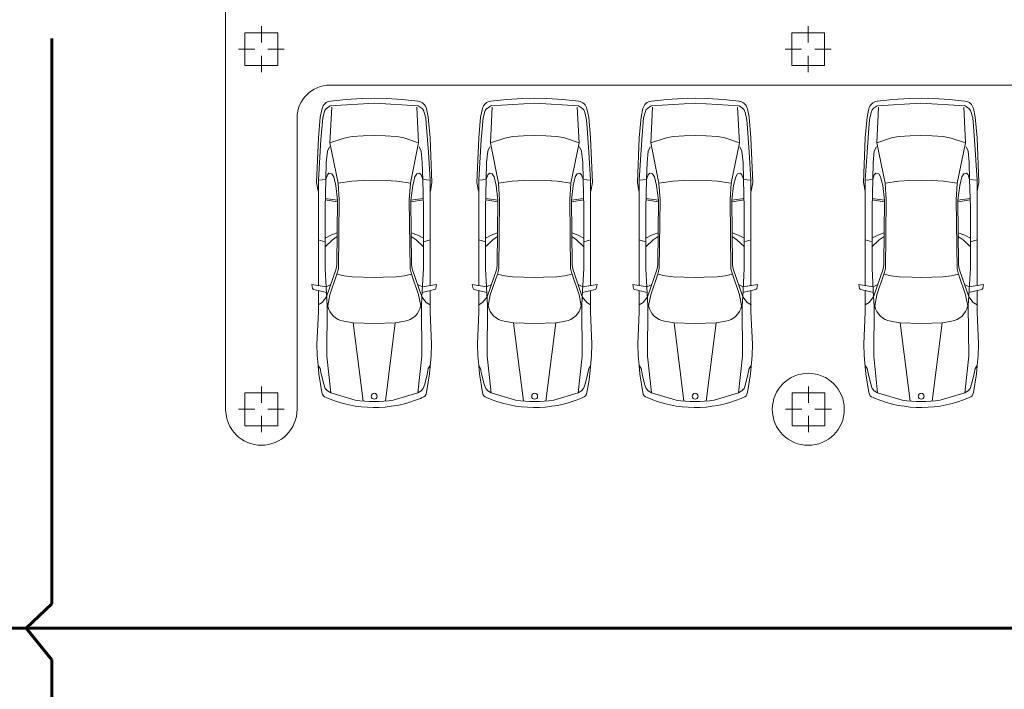
# Model space of a CAD drawing. Units: millimetres. Extents: x 26 to 1393, y 38 to 1386.
# Drawn here: x 1173 to 1226, y 255 to 291 of the extents above; entities that cross this region are included whole.
import ezdxf

# ---------------------------------------------------------------- set-up
doc = ezdxf.new("R2010")
doc.units = ezdxf.units.MM
doc.layers.add('sveta', color=7, linetype='Continuous', lineweight=5)
doc.layers.add('путь эвакуации', color=7, linetype='Continuous')

msp = doc.modelspace()

# ---------------------------------------------------------------- linework, layer by layer
at = {"color": 3, "linetype": 'Continuous', "lineweight": 60}
for p, q in [((1175.078, 259.651), (1173.701, 258.341)), ((1173.701, 258.341), (1175.078, 256.654))]:
    msp.add_line(p, q, dxfattribs=at)
at = {"layer": 'sveta', "color": 7, "linetype": 'Continuous'}
for p, q in [((1184.366, 308.541), (1184.366, 270.041)), ((1186.276, 289.641), (1186.276, 290.516)), ((1215.501, 289.641), (1215.501, 290.516)), ((1185.401, 290.166), (1185.401, 288.416)), ((1187.151, 290.166), (1185.401, 290.166)), ((1187.151, 288.416), (1187.151, 290.166)), ((1214.626, 290.166), (1214.626, 288.416)), ((1216.376, 290.166), (1214.626, 290.166)), ((1216.376, 288.416), (1216.376, 290.166)), ((1185.926, 289.291), (1185.051, 289.291)), ((1186.276, 288.941), (1186.276, 288.066)), ((1186.626, 289.291), (1187.501, 289.291)), ((1215.151, 289.291), (1214.276, 289.291)), ((1215.501, 288.941), (1215.501, 288.066)), ((1215.851, 289.291), (1216.726, 289.291)), ((1185.401, 288.416), (1187.151, 288.416)), ((1214.626, 288.416), (1216.376, 288.416)), ((1299.676, 287.366), (1189.769, 287.366)), ((1192.319, 286.401), (1189.959, 286.262)), ((1190.796, 286.601), (1189.972, 286.511)), ((1191.659, 286.65), (1190.796, 286.601)), ((1192.309, 286.666), (1191.659, 286.65)), ((1192.96, 286.65), (1192.309, 286.666)), ((1194.659, 286.262), (1192.319, 286.401)), ((1193.822, 286.601), (1192.96, 286.65)), ((1194.647, 286.511), (1193.822, 286.601)), ((1200.894, 286.401), (1198.534, 286.262)), ((1199.371, 286.601), (1198.547, 286.511)), ((1200.234, 286.65), (1199.371, 286.601)), ((1200.884, 286.666), (1200.234, 286.65)), ((1201.535, 286.65), (1200.884, 286.666)), ((1203.234, 286.262), (1200.894, 286.401)), ((1202.397, 286.601), (1201.535, 286.65)), ((1203.222, 286.511), (1202.397, 286.601)), ((1209.469, 286.401), (1207.109, 286.262)), ((1207.946, 286.601), (1207.122, 286.511)), ((1208.809, 286.65), (1207.946, 286.601)), ((1209.459, 286.666), (1208.809, 286.65)), ((1210.11, 286.65), (1209.459, 286.666)), ((1211.809, 286.262), (1209.469, 286.401)), ((1210.972, 286.601), (1210.11, 286.65)), ((1211.797, 286.511), (1210.972, 286.601)), ((1219.192, 286.262), (1221.532, 286.401)), ((1219.204, 286.511), (1220.029, 286.601)), ((1220.029, 286.601), (1220.892, 286.65)), ((1220.892, 286.65), (1221.542, 286.666)), ((1221.532, 286.401), (1223.892, 286.262)), ((1221.542, 286.666), (1222.192, 286.65)), ((1222.192, 286.65), (1223.055, 286.601)), ((1223.055, 286.601), (1223.879, 286.511)), ((1189.518, 286.113), (1189.418, 285.647)), ((1189.65, 285.952), (1189.557, 285.625)), ((1189.959, 286.262), (1189.763, 286.125)), ((1189.94, 284.281), (1190.036, 286.197)), ((1194.583, 286.197), (1194.679, 284.281)), ((1194.868, 286.113), (1194.659, 286.262)), ((1195.062, 285.625), (1194.968, 285.951)), ((1195.2, 285.647), (1195.104, 286.099)), ((1198.093, 286.113), (1197.993, 285.647)), ((1198.225, 285.952), (1198.132, 285.625)), ((1198.534, 286.262), (1198.338, 286.125)), ((1198.515, 284.281), (1198.611, 286.197)), ((1203.158, 286.197), (1203.254, 284.281)), ((1203.443, 286.113), (1203.234, 286.262)), ((1203.637, 285.625), (1203.543, 285.951)), ((1203.775, 285.647), (1203.679, 286.099)), ((1206.668, 286.113), (1206.568, 285.647)), ((1206.8, 285.952), (1206.707, 285.625)), ((1207.109, 286.262), (1206.913, 286.125)), ((1207.09, 284.281), (1207.186, 286.197)), ((1211.733, 286.197), (1211.829, 284.281)), ((1212.018, 286.113), (1211.809, 286.262)), ((1212.212, 285.625), (1212.118, 285.951)), ((1212.35, 285.647), (1212.254, 286.099)), ((1218.651, 285.647), (1218.747, 286.099)), ((1218.789, 285.625), (1218.883, 285.951)), ((1218.983, 286.113), (1219.192, 286.262)), ((1219.269, 286.197), (1219.173, 284.281)), ((1223.911, 284.281), (1223.815, 286.197)), ((1223.892, 286.262), (1224.088, 286.125)), ((1224.201, 285.952), (1224.294, 285.625)), ((1224.333, 286.113), (1224.433, 285.647)), ((1188.186, 285.616), (1188.186, 270.041)), ((1189.418, 285.647), (1189.323, 284.557)), ((1189.557, 285.625), (1189.455, 284.449)), ((1195.093, 285.315), (1195.062, 285.625)), ((1195.201, 283.777), (1195.093, 285.315)), ((1195.295, 284.557), (1195.2, 285.647)), ((1197.993, 285.647), (1197.898, 284.557)), ((1198.132, 285.625), (1198.03, 284.449)), ((1203.668, 285.315), (1203.637, 285.625)), ((1203.776, 283.777), (1203.668, 285.315)), ((1203.87, 284.557), (1203.775, 285.647)), ((1206.568, 285.647), (1206.473, 284.557)), ((1206.707, 285.625), (1206.605, 284.449)), ((1212.243, 285.315), (1212.212, 285.625)), ((1212.351, 283.777), (1212.243, 285.315)), ((1212.445, 284.557), (1212.35, 285.647)), ((1218.556, 284.557), (1218.651, 285.647)), ((1218.65, 283.777), (1218.758, 285.315)), ((1218.758, 285.315), (1218.789, 285.625)), ((1224.294, 285.625), (1224.396, 284.449)), ((1224.433, 285.647), (1224.528, 284.557)), ((1189.323, 284.557), (1189.223, 282.165)), ((1189.455, 284.449), (1189.323, 282.294)), ((1189.94, 284.281), (1190.706, 284.536)), ((1190.378, 282.12), (1189.94, 284.281)), ((1190.706, 284.536), (1191.135, 284.619)), ((1191.135, 284.619), (1191.719, 284.665)), ((1191.719, 284.665), (1192.321, 284.673)), ((1192.321, 284.673), (1192.9, 284.665)), ((1192.9, 284.665), (1193.484, 284.619)), ((1193.484, 284.619), (1193.846, 284.561)), ((1193.846, 284.561), (1194.679, 284.281)), ((1194.679, 284.281), (1194.241, 282.12)), ((1195.395, 282.165), (1195.295, 284.557)), ((1197.898, 284.557), (1197.798, 282.165)), ((1198.03, 284.449), (1197.898, 282.294)), ((1198.515, 284.281), (1199.281, 284.536)), ((1198.953, 282.12), (1198.515, 284.281)), ((1199.281, 284.536), (1199.71, 284.619)), ((1199.71, 284.619), (1200.294, 284.665)), ((1200.294, 284.665), (1200.896, 284.673)), ((1200.896, 284.673), (1201.475, 284.665)), ((1201.475, 284.665), (1202.059, 284.619)), ((1202.059, 284.619), (1202.421, 284.561)), ((1202.421, 284.561), (1203.254, 284.281)), ((1203.254, 284.281), (1202.816, 282.12)), ((1203.97, 282.165), (1203.87, 284.557)), ((1206.473, 284.557), (1206.373, 282.165)), ((1206.605, 284.449), (1206.473, 282.294)), ((1207.09, 284.281), (1207.856, 284.536)), ((1207.528, 282.12), (1207.09, 284.281)), ((1207.856, 284.536), (1208.285, 284.619)), ((1208.285, 284.619), (1208.869, 284.665)), ((1208.869, 284.665), (1209.471, 284.673)), ((1209.471, 284.673), (1210.05, 284.665)), ((1210.05, 284.665), (1210.634, 284.619)), ((1210.634, 284.619), (1210.996, 284.561)), ((1210.996, 284.561), (1211.829, 284.281)), ((1211.829, 284.281), (1211.391, 282.12)), ((1212.545, 282.165), (1212.445, 284.557)), ((1218.456, 282.165), (1218.556, 284.557)), ((1220.005, 284.561), (1219.173, 284.281)), ((1219.173, 284.281), (1219.61, 282.12)), ((1220.367, 284.619), (1220.005, 284.561)), ((1220.951, 284.665), (1220.367, 284.619)), ((1221.53, 284.673), (1220.951, 284.665)), ((1222.132, 284.665), (1221.53, 284.673)), ((1222.716, 284.619), (1222.132, 284.665)), ((1223.145, 284.536), (1222.716, 284.619)), ((1223.911, 284.281), (1223.145, 284.536)), ((1223.473, 282.12), (1223.911, 284.281)), ((1224.396, 284.449), (1224.528, 282.294)), ((1224.528, 284.557), (1224.628, 282.165)), ((1189.804, 283.844), (1189.74, 283.231)), ((1189.913, 284.064), (1189.804, 283.844)), ((1194.706, 284.064), (1194.815, 283.844)), ((1194.879, 283.231), (1194.815, 283.844)), ((1195.295, 282.294), (1195.201, 283.777)), ((1198.379, 283.844), (1198.315, 283.231)), ((1198.488, 284.064), (1198.379, 283.844)), ((1203.281, 284.064), (1203.39, 283.844)), ((1203.454, 283.231), (1203.39, 283.844)), ((1203.87, 282.294), (1203.776, 283.777)), ((1206.954, 283.844), (1206.89, 283.231)), ((1207.063, 284.064), (1206.954, 283.844)), ((1211.856, 284.064), (1211.965, 283.844)), ((1212.029, 283.231), (1211.965, 283.844)), ((1212.445, 282.294), (1212.351, 283.777)), ((1218.556, 282.294), (1218.65, 283.777)), ((1218.972, 283.231), (1219.036, 283.844)), ((1219.145, 284.064), (1219.036, 283.844)), ((1223.938, 284.064), (1224.047, 283.844)), ((1224.047, 283.844), (1224.112, 283.231)), ((1189.74, 283.231), (1189.719, 282.317)), ((1194.899, 282.317), (1194.879, 283.231)), ((1198.315, 283.231), (1198.294, 282.317)), ((1203.474, 282.317), (1203.454, 283.231)), ((1206.89, 283.231), (1206.869, 282.317)), ((1212.049, 282.317), (1212.029, 283.231)), ((1218.952, 282.317), (1218.972, 283.231)), ((1224.112, 283.231), (1224.132, 282.317)), ((1189.804, 282.572), (1189.889, 282.664)), ((1189.889, 282.664), (1190.038, 282.631)), ((1190.038, 282.631), (1190.142, 282.461)), ((1194.58, 282.631), (1194.477, 282.461)), ((1194.73, 282.664), (1194.58, 282.631)), ((1194.815, 282.572), (1194.73, 282.664)), ((1198.379, 282.572), (1198.464, 282.664)), ((1198.464, 282.664), (1198.613, 282.631)), ((1198.613, 282.631), (1198.717, 282.461)), ((1203.155, 282.631), (1203.052, 282.461)), ((1203.305, 282.664), (1203.155, 282.631)), ((1203.39, 282.572), (1203.305, 282.664)), ((1206.954, 282.572), (1207.039, 282.664)), ((1207.039, 282.664), (1207.188, 282.631)), ((1207.188, 282.631), (1207.292, 282.461)), ((1211.73, 282.631), (1211.627, 282.461)), ((1211.88, 282.664), (1211.73, 282.631)), ((1211.965, 282.572), (1211.88, 282.664)), ((1219.036, 282.572), (1219.121, 282.664)), ((1219.121, 282.664), (1219.271, 282.631)), ((1219.271, 282.631), (1219.374, 282.461)), ((1223.813, 282.631), (1223.709, 282.461)), ((1223.962, 282.664), (1223.813, 282.631)), ((1224.047, 282.572), (1223.962, 282.664)), ((1189.223, 282.165), (1189.309, 281.696)), ((1189.323, 282.294), (1189.719, 282.317)), ((1189.323, 282.294), (1189.323, 276.654)), ((1189.719, 282.317), (1189.681, 280.793)), ((1189.719, 282.317), (1189.804, 282.572)), ((1190.142, 282.461), (1190.252, 282.003)), ((1191.11, 282.233), (1190.378, 282.12)), ((1190.434, 281.241), (1190.378, 282.12)), ((1191.71, 282.276), (1191.11, 282.233)), ((1192.297, 282.283), (1191.71, 282.276)), ((1192.909, 282.276), (1192.297, 282.283)), ((1193.509, 282.233), (1192.909, 282.276)), ((1194.241, 282.12), (1193.509, 282.233)), ((1194.241, 282.12), (1194.185, 281.241)), ((1194.477, 282.461), (1194.367, 282.003)), ((1194.899, 282.317), (1194.815, 282.572)), ((1194.937, 280.793), (1194.899, 282.317)), ((1195.295, 282.294), (1194.899, 282.317)), ((1195.295, 282.294), (1195.295, 276.654)), ((1195.31, 281.696), (1195.395, 282.165)), ((1197.798, 282.165), (1197.884, 281.696)), ((1197.898, 282.294), (1198.294, 282.317)), ((1197.898, 282.294), (1197.898, 276.654)), ((1198.294, 282.317), (1198.256, 280.793)), ((1198.294, 282.317), (1198.379, 282.572)), ((1198.717, 282.461), (1198.827, 282.003)), ((1199.685, 282.233), (1198.953, 282.12)), ((1199.009, 281.241), (1198.953, 282.12)), ((1200.285, 282.276), (1199.685, 282.233)), ((1200.872, 282.283), (1200.285, 282.276)), ((1201.484, 282.276), (1200.872, 282.283)), ((1202.084, 282.233), (1201.484, 282.276)), ((1202.816, 282.12), (1202.084, 282.233)), ((1202.816, 282.12), (1202.76, 281.241)), ((1203.052, 282.461), (1202.942, 282.003)), ((1203.474, 282.317), (1203.39, 282.572)), ((1203.512, 280.793), (1203.474, 282.317)), ((1203.87, 282.294), (1203.474, 282.317)), ((1203.87, 282.294), (1203.87, 276.654)), ((1203.885, 281.696), (1203.97, 282.165)), ((1206.373, 282.165), (1206.459, 281.696)), ((1206.473, 282.294), (1206.869, 282.317)), ((1206.473, 282.294), (1206.473, 276.654)), ((1206.869, 282.317), (1206.831, 280.793)), ((1206.869, 282.317), (1206.954, 282.572)), ((1207.292, 282.461), (1207.402, 282.003)), ((1208.26, 282.233), (1207.528, 282.12)), ((1207.584, 281.241), (1207.528, 282.12)), ((1208.86, 282.276), (1208.26, 282.233)), ((1209.447, 282.283), (1208.86, 282.276)), ((1210.059, 282.276), (1209.447, 282.283)), ((1210.659, 282.233), (1210.059, 282.276)), ((1211.391, 282.12), (1210.659, 282.233)), ((1211.391, 282.12), (1211.335, 281.241)), ((1211.627, 282.461), (1211.517, 282.003)), ((1212.049, 282.317), (1211.965, 282.572)), ((1212.087, 280.793), (1212.049, 282.317)), ((1212.445, 282.294), (1212.049, 282.317)), ((1212.445, 282.294), (1212.445, 276.654)), ((1212.46, 281.696), (1212.545, 282.165)), ((1218.541, 281.696), (1218.456, 282.165)), ((1218.556, 282.294), (1218.952, 282.317)), ((1218.556, 282.294), (1218.556, 276.654)), ((1218.914, 280.793), (1218.952, 282.317)), ((1218.952, 282.317), (1219.036, 282.572)), ((1219.374, 282.461), (1219.484, 282.003)), ((1219.61, 282.12), (1220.342, 282.233)), ((1219.61, 282.12), (1219.666, 281.241)), ((1220.342, 282.233), (1220.942, 282.276)), ((1220.942, 282.276), (1221.554, 282.283)), ((1221.554, 282.283), (1222.142, 282.276)), ((1222.142, 282.276), (1222.741, 282.233)), ((1222.741, 282.233), (1223.473, 282.12)), ((1223.417, 281.241), (1223.473, 282.12)), ((1223.709, 282.461), (1223.599, 282.003)), ((1224.132, 282.317), (1224.047, 282.572)), ((1224.528, 282.294), (1224.132, 282.317)), ((1224.132, 282.317), (1224.17, 280.793)), ((1224.528, 282.294), (1224.528, 276.654)), ((1224.628, 282.165), (1224.542, 281.696)), ((1190.252, 282.003), (1190.349, 281.222)), ((1194.367, 282.003), (1194.269, 281.222)), ((1198.827, 282.003), (1198.924, 281.222)), ((1202.942, 282.003), (1202.844, 281.222)), ((1207.402, 282.003), (1207.499, 281.222)), ((1211.517, 282.003), (1211.419, 281.222)), ((1219.484, 282.003), (1219.582, 281.222)), ((1223.599, 282.003), (1223.502, 281.222)), ((1189.692, 281.23), (1190.337, 281.135)), ((1190.349, 281.216), (1189.694, 281.313)), ((1190.349, 281.222), (1190.312, 277.782)), ((1190.394, 277.549), (1190.434, 281.241)), ((1194.185, 281.241), (1194.225, 277.549)), ((1194.269, 281.222), (1194.924, 281.313)), ((1194.269, 281.222), (1194.307, 277.782)), ((1194.936, 281.231), (1194.281, 281.135)), ((1198.267, 281.23), (1198.912, 281.135)), ((1198.924, 281.216), (1198.269, 281.313)), ((1198.924, 281.222), (1198.887, 277.782)), ((1198.969, 277.549), (1199.009, 281.241)), ((1202.76, 281.241), (1202.8, 277.549)), ((1202.844, 281.222), (1203.499, 281.313)), ((1202.844, 281.222), (1202.882, 277.782)), ((1203.511, 281.231), (1202.856, 281.135)), ((1206.842, 281.23), (1207.487, 281.135)), ((1207.499, 281.216), (1206.844, 281.313)), ((1207.499, 281.222), (1207.462, 277.782)), ((1207.544, 277.549), (1207.584, 281.241)), ((1211.335, 281.241), (1211.375, 277.549)), ((1211.419, 281.222), (1212.074, 281.313)), ((1211.419, 281.222), (1211.457, 277.782)), ((1212.086, 281.231), (1211.431, 281.135)), ((1218.915, 281.231), (1219.57, 281.135)), ((1219.582, 281.222), (1218.927, 281.313)), ((1219.582, 281.222), (1219.544, 277.782)), ((1219.666, 281.241), (1219.626, 277.549)), ((1223.457, 277.549), (1223.417, 281.241)), ((1223.502, 281.216), (1224.157, 281.313)), ((1223.502, 281.222), (1223.539, 277.782)), ((1224.159, 281.23), (1223.514, 281.135)), ((1189.681, 280.793), (1189.681, 277.562)), ((1194.937, 277.562), (1194.937, 280.793)), ((1198.256, 280.793), (1198.256, 277.562)), ((1203.512, 277.562), (1203.512, 280.793)), ((1206.831, 280.793), (1206.831, 277.562)), ((1212.087, 277.562), (1212.087, 280.793)), ((1218.914, 277.562), (1218.914, 280.793)), ((1224.17, 280.793), (1224.17, 277.562)), ((1190.33, 279.47), (1189.985, 279.345)), ((1194.288, 279.47), (1194.634, 279.345)), ((1198.905, 279.47), (1198.56, 279.345)), ((1202.863, 279.47), (1203.209, 279.345)), ((1207.48, 279.47), (1207.135, 279.345)), ((1211.438, 279.47), (1211.784, 279.345)), ((1219.563, 279.47), (1219.217, 279.345)), ((1223.521, 279.47), (1223.866, 279.345)), ((1189.32, 279.105), (1189.681, 278.995)), ((1189.985, 279.345), (1189.681, 279.197)), ((1189.681, 278.729), (1190.073, 279.105)), ((1190.073, 279.105), (1190.328, 279.273)), ((1194.546, 279.105), (1194.29, 279.273)), ((1194.944, 278.723), (1194.546, 279.105)), ((1194.634, 279.345), (1194.944, 279.194)), ((1195.298, 279.105), (1194.937, 278.995)), ((1197.895, 279.105), (1198.256, 278.995)), ((1198.56, 279.345), (1198.256, 279.197)), ((1198.256, 278.729), (1198.648, 279.105)), ((1198.648, 279.105), (1198.903, 279.273)), ((1203.121, 279.105), (1202.865, 279.273)), ((1203.519, 278.723), (1203.121, 279.105)), ((1203.209, 279.345), (1203.519, 279.194)), ((1203.873, 279.105), (1203.512, 278.995)), ((1206.47, 279.105), (1206.831, 278.995)), ((1207.135, 279.345), (1206.831, 279.197)), ((1206.831, 278.729), (1207.223, 279.105)), ((1207.223, 279.105), (1207.478, 279.273)), ((1211.696, 279.105), (1211.44, 279.273)), ((1212.094, 278.723), (1211.696, 279.105)), ((1211.784, 279.345), (1212.094, 279.194)), ((1212.448, 279.105), (1212.087, 278.995)), ((1218.553, 279.105), (1218.914, 278.995)), ((1219.217, 279.345), (1218.907, 279.194)), ((1218.907, 278.723), (1219.305, 279.105)), ((1219.305, 279.105), (1219.561, 279.273)), ((1223.778, 279.105), (1223.523, 279.273)), ((1224.17, 278.729), (1223.778, 279.105)), ((1223.866, 279.345), (1224.17, 279.197)), ((1224.531, 279.105), (1224.17, 278.995)), ((1189.681, 277.562), (1189.79, 275.564)), ((1190.278, 277.545), (1189.766, 276.053)), ((1190.312, 277.782), (1190.278, 277.545)), ((1190.314, 277.263), (1190.394, 277.549)), ((1194.225, 277.549), (1194.305, 277.263)), ((1194.307, 277.782), (1194.341, 277.545)), ((1194.341, 277.545), (1194.852, 276.053)), ((1194.852, 276.053), (1194.937, 277.562)), ((1198.256, 277.562), (1198.365, 275.564)), ((1198.853, 277.545), (1198.341, 276.053)), ((1198.887, 277.782), (1198.853, 277.545)), ((1198.889, 277.263), (1198.969, 277.549)), ((1202.8, 277.549), (1202.88, 277.263)), ((1202.882, 277.782), (1202.916, 277.545)), ((1202.916, 277.545), (1203.427, 276.053)), ((1203.427, 276.053), (1203.512, 277.562)), ((1206.831, 277.562), (1206.94, 275.564)), ((1207.428, 277.545), (1206.916, 276.053)), ((1207.462, 277.782), (1207.428, 277.545)), ((1207.464, 277.263), (1207.544, 277.549)), ((1211.375, 277.549), (1211.455, 277.263)), ((1211.457, 277.782), (1211.491, 277.545)), ((1211.491, 277.545), (1212.002, 276.053)), ((1212.002, 276.053), (1212.087, 277.562)), ((1218.999, 276.053), (1218.914, 277.562)), ((1219.51, 277.545), (1218.999, 276.053)), ((1219.544, 277.782), (1219.51, 277.545)), ((1219.626, 277.549), (1219.546, 277.263)), ((1223.537, 277.263), (1223.457, 277.549)), ((1223.539, 277.782), (1223.573, 277.545)), ((1223.573, 277.545), (1224.085, 276.053)), ((1224.17, 277.562), (1224.061, 275.564)), ((1189.939, 276.16), (1190.314, 277.263)), ((1190.314, 277.263), (1190.708, 277.168)), ((1190.708, 277.168), (1191.131, 277.119)), ((1191.131, 277.119), (1192.324, 277.084)), ((1192.324, 277.084), (1192.788, 277.096)), ((1192.788, 277.096), (1193.488, 277.119)), ((1193.488, 277.119), (1193.91, 277.168)), ((1193.91, 277.168), (1194.305, 277.263)), ((1194.305, 277.263), (1194.68, 276.16)), ((1198.514, 276.16), (1198.889, 277.263)), ((1198.889, 277.263), (1199.283, 277.168)), ((1199.283, 277.168), (1199.706, 277.119)), ((1199.706, 277.119), (1200.899, 277.084)), ((1200.899, 277.084), (1201.363, 277.096)), ((1201.363, 277.096), (1202.063, 277.119)), ((1202.063, 277.119), (1202.485, 277.168)), ((1202.485, 277.168), (1202.88, 277.263)), ((1202.88, 277.263), (1203.255, 276.16)), ((1207.089, 276.16), (1207.464, 277.263)), ((1207.464, 277.263), (1207.858, 277.168)), ((1207.858, 277.168), (1208.281, 277.119)), ((1208.281, 277.119), (1209.474, 277.084)), ((1209.474, 277.084), (1209.938, 277.096)), ((1209.938, 277.096), (1210.638, 277.119)), ((1210.638, 277.119), (1211.06, 277.168)), ((1211.06, 277.168), (1211.455, 277.263)), ((1211.455, 277.263), (1211.83, 276.16)), ((1219.546, 277.263), (1219.171, 276.16)), ((1219.941, 277.168), (1219.546, 277.263)), ((1220.363, 277.119), (1219.941, 277.168)), ((1221.063, 277.096), (1220.363, 277.119)), ((1221.527, 277.084), (1221.063, 277.096)), ((1222.72, 277.119), (1221.527, 277.084)), ((1223.143, 277.168), (1222.72, 277.119)), ((1223.537, 277.263), (1223.143, 277.168)), ((1223.912, 276.16), (1223.537, 277.263)), ((1189.018, 276.507), (1188.977, 276.706)), ((1188.977, 276.706), (1189.738, 276.592)), ((1189.084, 276.439), (1189.754, 276.283)), ((1189.323, 275.259), (1189.323, 276.383)), ((1189.738, 276.592), (1189.993, 276.712)), ((1194.881, 276.592), (1194.626, 276.712)), ((1195.534, 276.439), (1194.864, 276.283)), ((1195.642, 276.706), (1194.881, 276.592)), ((1195.295, 275.259), (1195.295, 276.383)), ((1195.6, 276.507), (1195.642, 276.706)), ((1197.593, 276.507), (1197.552, 276.706)), ((1197.552, 276.706), (1198.313, 276.592)), ((1197.659, 276.439), (1198.329, 276.283)), ((1197.898, 275.259), (1197.898, 276.383)), ((1198.313, 276.592), (1198.568, 276.712)), ((1203.456, 276.592), (1203.201, 276.712)), ((1204.109, 276.439), (1203.439, 276.283)), ((1204.217, 276.706), (1203.456, 276.592)), ((1203.87, 275.259), (1203.87, 276.383)), ((1204.175, 276.507), (1204.217, 276.706)), ((1206.168, 276.507), (1206.127, 276.706)), ((1206.127, 276.706), (1206.888, 276.592)), ((1206.234, 276.439), (1206.904, 276.283)), ((1206.473, 275.259), (1206.473, 276.383)), ((1206.888, 276.592), (1207.143, 276.712)), ((1212.031, 276.592), (1211.776, 276.712)), ((1212.684, 276.439), (1212.014, 276.283)), ((1212.792, 276.706), (1212.031, 276.592)), ((1212.445, 275.259), (1212.445, 276.383)), ((1212.75, 276.507), (1212.792, 276.706)), ((1218.251, 276.507), (1218.209, 276.706)), ((1218.209, 276.706), (1218.97, 276.592)), ((1218.317, 276.439), (1218.987, 276.283)), ((1218.556, 275.259), (1218.556, 276.383)), ((1218.97, 276.592), (1219.225, 276.712)), ((1224.113, 276.592), (1223.858, 276.712)), ((1224.767, 276.439), (1224.097, 276.283)), ((1224.874, 276.706), (1224.113, 276.592)), ((1224.528, 275.259), (1224.528, 276.383)), ((1224.833, 276.507), (1224.874, 276.706)), ((1189.766, 276.053), (1189.527, 275.743)), ((1189.824, 275.566), (1189.939, 276.16)), ((1194.68, 276.16), (1194.794, 275.566)), ((1194.829, 275.564), (1194.852, 276.053)), ((1194.852, 276.053), (1195.092, 275.743)), ((1198.341, 276.053), (1198.102, 275.743)), ((1198.399, 275.566), (1198.514, 276.16)), ((1203.255, 276.16), (1203.369, 275.566)), ((1203.404, 275.564), (1203.427, 276.053)), ((1203.427, 276.053), (1203.667, 275.743)), ((1206.916, 276.053), (1206.677, 275.743)), ((1206.974, 275.566), (1207.089, 276.16)), ((1211.83, 276.16), (1211.944, 275.566)), ((1211.979, 275.564), (1212.002, 276.053)), ((1212.002, 276.053), (1212.242, 275.743)), ((1218.999, 276.053), (1218.759, 275.743)), ((1219.022, 275.564), (1218.999, 276.053)), ((1219.171, 276.16), (1219.057, 275.566)), ((1224.027, 275.566), (1223.912, 276.16)), ((1224.085, 276.053), (1224.324, 275.743)), ((1189.323, 275.259), (1189.246, 273.521)), ((1189.527, 275.743), (1189.321, 275.628)), ((1189.79, 275.564), (1189.771, 272.887)), ((1194.848, 272.887), (1194.829, 275.564)), ((1195.092, 275.743), (1195.297, 275.628)), ((1195.372, 273.521), (1195.295, 275.259)), ((1197.898, 275.259), (1197.821, 273.521)), ((1198.102, 275.743), (1197.896, 275.628)), ((1198.365, 275.564), (1198.346, 272.887)), ((1203.423, 272.887), (1203.404, 275.564)), ((1203.667, 275.743), (1203.872, 275.628)), ((1203.947, 273.521), (1203.87, 275.259)), ((1206.473, 275.259), (1206.396, 273.521)), ((1206.677, 275.743), (1206.471, 275.628)), ((1206.94, 275.564), (1206.921, 272.887)), ((1211.998, 272.887), (1211.979, 275.564)), ((1212.242, 275.743), (1212.447, 275.628)), ((1212.522, 273.521), (1212.445, 275.259)), ((1218.479, 273.521), (1218.556, 275.259)), ((1218.759, 275.743), (1218.554, 275.628)), ((1219.003, 272.887), (1219.022, 275.564)), ((1224.061, 275.564), (1224.08, 272.887)), ((1224.324, 275.743), (1224.53, 275.628)), ((1224.528, 275.259), (1224.605, 273.521)), ((1191.185, 274.665), (1190.68, 274.748)), ((1193.938, 274.75), (1193.434, 274.665)), ((1199.76, 274.665), (1199.255, 274.748)), ((1202.513, 274.75), (1202.009, 274.665)), ((1208.335, 274.665), (1207.83, 274.748)), ((1211.088, 274.75), (1210.584, 274.665)), ((1219.913, 274.75), (1220.417, 274.665)), ((1222.666, 274.665), (1223.171, 274.748)), ((1191.714, 270.485), (1191.185, 274.665)), ((1192.309, 274.63), (1191.185, 274.665)), ((1193.434, 274.665), (1192.309, 274.63)), ((1193.434, 274.665), (1192.905, 270.485)), ((1200.289, 270.485), (1199.76, 274.665)), ((1200.884, 274.63), (1199.76, 274.665)), ((1202.009, 274.665), (1200.884, 274.63)), ((1202.009, 274.665), (1201.48, 270.485)), ((1208.864, 270.485), (1208.335, 274.665)), ((1209.459, 274.63), (1208.335, 274.665)), ((1210.584, 274.665), (1209.459, 274.63)), ((1210.584, 274.665), (1210.055, 270.485)), ((1220.417, 274.665), (1221.542, 274.63)), ((1220.417, 274.665), (1220.946, 270.485)), ((1221.542, 274.63), (1222.666, 274.665)), ((1222.137, 270.485), (1222.666, 274.665)), ((1189.246, 273.521), (1189.266, 272.917)), ((1195.353, 272.917), (1195.372, 273.521)), ((1197.821, 273.521), (1197.841, 272.917)), ((1203.928, 272.917), (1203.947, 273.521)), ((1206.396, 273.521), (1206.416, 272.917)), ((1212.503, 272.917), (1212.522, 273.521)), ((1218.498, 272.917), (1218.479, 273.521)), ((1224.605, 273.521), (1224.585, 272.917)), ((1189.266, 272.917), (1189.318, 272.374)), ((1189.771, 272.887), (1189.982, 270.921)), ((1194.637, 270.921), (1194.848, 272.887)), ((1195.264, 271.936), (1195.353, 272.917)), ((1197.841, 272.917), (1197.893, 272.374)), ((1198.346, 272.887), (1198.557, 270.921)), ((1203.212, 270.921), (1203.423, 272.887)), ((1203.839, 271.936), (1203.928, 272.917)), ((1206.416, 272.917), (1206.468, 272.374)), ((1206.921, 272.887), (1207.132, 270.921)), ((1211.787, 270.921), (1211.998, 272.887)), ((1212.414, 271.936), (1212.503, 272.917)), ((1218.587, 271.936), (1218.498, 272.917)), ((1219.215, 270.921), (1219.003, 272.887)), ((1224.08, 272.887), (1223.869, 270.921)), ((1224.585, 272.917), (1224.533, 272.374)), ((1189.318, 272.374), (1189.419, 272.222)), ((1189.318, 272.374), (1189.354, 271.936)), ((1189.419, 272.222), (1189.474, 271.945)), ((1195.131, 271.893), (1195.2, 272.222)), ((1195.2, 272.222), (1195.3, 272.374)), ((1197.893, 272.374), (1197.994, 272.222)), ((1197.893, 272.374), (1197.929, 271.936)), ((1197.994, 272.222), (1198.049, 271.945)), ((1203.706, 271.893), (1203.775, 272.222)), ((1203.775, 272.222), (1203.875, 272.374)), ((1206.468, 272.374), (1206.569, 272.222)), ((1206.468, 272.374), (1206.504, 271.936)), ((1206.569, 272.222), (1206.624, 271.945)), ((1212.281, 271.893), (1212.35, 272.222)), ((1212.35, 272.222), (1212.45, 272.374)), ((1218.651, 272.222), (1218.551, 272.374)), ((1218.72, 271.893), (1218.651, 272.222)), ((1224.432, 272.222), (1224.377, 271.945)), ((1224.533, 272.374), (1224.432, 272.222)), ((1224.533, 272.374), (1224.497, 271.936)), ((1189.354, 271.936), (1189.513, 270.935)), ((1189.474, 271.945), (1189.611, 271.378)), ((1195.008, 271.378), (1195.131, 271.893)), ((1195.2, 271.498), (1195.264, 271.936)), ((1197.929, 271.936), (1198.088, 270.935)), ((1198.049, 271.945), (1198.186, 271.378)), ((1203.583, 271.378), (1203.706, 271.893)), ((1203.775, 271.498), (1203.839, 271.936)), ((1206.504, 271.936), (1206.663, 270.935)), ((1206.624, 271.945), (1206.761, 271.378)), ((1212.158, 271.378), (1212.281, 271.893)), ((1212.35, 271.498), (1212.414, 271.936)), ((1218.651, 271.498), (1218.587, 271.936)), ((1218.843, 271.378), (1218.72, 271.893)), ((1224.377, 271.945), (1224.24, 271.378)), ((1224.497, 271.936), (1224.338, 270.935)), ((1186.276, 270.391), (1186.276, 271.266)), ((1186.276, 270.391), (1186.276, 271.266)), ((1189.611, 271.378), (1189.694, 271.145)), ((1189.694, 271.145), (1189.803, 271.03)), ((1189.803, 271.03), (1189.982, 270.921)), ((1194.637, 270.921), (1194.815, 271.03)), ((1194.815, 271.03), (1194.924, 271.145)), ((1194.924, 271.145), (1195.008, 271.378)), ((1195.105, 270.935), (1195.2, 271.498)), ((1198.186, 271.378), (1198.269, 271.145)), ((1198.269, 271.145), (1198.378, 271.03)), ((1198.378, 271.03), (1198.557, 270.921)), ((1203.212, 270.921), (1203.39, 271.03)), ((1203.39, 271.03), (1203.499, 271.145)), ((1203.499, 271.145), (1203.583, 271.378)), ((1203.68, 270.935), (1203.775, 271.498)), ((1206.761, 271.378), (1206.844, 271.145)), ((1206.844, 271.145), (1206.953, 271.03)), ((1206.953, 271.03), (1207.132, 270.921)), ((1211.787, 270.921), (1211.965, 271.03)), ((1211.965, 271.03), (1212.074, 271.145)), ((1212.074, 271.145), (1212.158, 271.378)), ((1212.255, 270.935), (1212.35, 271.498)), ((1215.515, 270.391), (1215.515, 271.266)), ((1218.746, 270.935), (1218.651, 271.498)), ((1218.927, 271.145), (1218.843, 271.378)), ((1219.036, 271.03), (1218.927, 271.145)), ((1219.215, 270.921), (1219.036, 271.03)), ((1224.048, 271.03), (1223.869, 270.921)), ((1224.157, 271.145), (1224.048, 271.03)), ((1224.24, 271.378), (1224.157, 271.145)), ((1185.401, 270.916), (1185.401, 269.166)), ((1187.151, 270.916), (1185.401, 270.916)), ((1185.401, 270.916), (1185.401, 269.166)), ((1187.151, 270.916), (1185.401, 270.916)), ((1187.151, 269.166), (1187.151, 270.916)), ((1187.151, 269.166), (1187.151, 270.916)), ((1189.982, 270.921), (1191.29, 270.534)), ((1193.329, 270.534), (1194.637, 270.921)), ((1194.775, 270.62), (1194.88, 270.664)), ((1198.557, 270.921), (1199.865, 270.534)), ((1201.904, 270.534), (1203.212, 270.921)), ((1203.35, 270.62), (1203.455, 270.664)), ((1207.132, 270.921), (1208.44, 270.534)), ((1210.479, 270.534), (1211.787, 270.921)), ((1211.925, 270.62), (1212.03, 270.664)), ((1214.64, 269.166), (1214.64, 270.916)), ((1214.64, 270.916), (1216.39, 270.916)), ((1216.39, 270.916), (1216.39, 269.166)), ((1219.076, 270.62), (1218.971, 270.664)), ((1220.522, 270.534), (1219.215, 270.921)), ((1223.869, 270.921), (1222.561, 270.534)), ((1185.926, 270.041), (1185.051, 270.041)), ((1185.926, 270.041), (1185.051, 270.041)), ((1186.622, 270.041), (1187.497, 270.041)), ((1186.622, 270.041), (1187.497, 270.041)), ((1192.309, 270.138), (1192.309, 270.138)), ((1200.884, 270.138), (1200.884, 270.138)), ((1215.165, 270.041), (1214.29, 270.041)), ((1215.865, 270.041), (1216.74, 270.041)), ((1186.276, 269.691), (1186.276, 268.816)), ((1186.276, 269.691), (1186.276, 268.816)), ((1215.515, 269.691), (1215.515, 268.816)), ((1215.723, 269.943), (1215.723, 269.943)), ((1185.401, 269.166), (1187.151, 269.166)), ((1185.401, 269.166), (1187.151, 269.166)), ((1216.39, 269.166), (1214.64, 269.166))]:
    msp.add_line(p, q, dxfattribs=at)
for centre, radius in [((1215.508, 270.041), 1.925), ((1192.309, 270.738), 0.158), ((1200.884, 270.738), 0.158), ((1209.459, 270.738), 0.158), ((1221.542, 270.738), 0.158)]:
    msp.add_circle(centre, radius, dxfattribs=at)
for centre, radius, start, end in [((1189.936, 285.616), 1.75, 90, 180), ((1190.028, 285.989), 0.525, 96.1653, 166.417), ((1194.591, 285.989), 0.525, 12.014, 81.7918), ((1198.603, 285.989), 0.525, 96.1653, 166.417), ((1203.166, 285.989), 0.525, 12.014, 81.7918), ((1207.178, 285.989), 0.525, 96.1653, 166.417), ((1211.741, 285.989), 0.525, 12.014, 81.7918), ((1219.26, 285.989), 0.525, 98.2082, 167.986), ((1223.823, 285.989), 0.525, 13.583, 83.8347), ((1189.987, 285.855), 0.351, 124.7319, 163.9991), ((1194.632, 285.855), 0.35, 16.0012, 47.4974), ((1198.562, 285.855), 0.351, 124.7319, 163.9991), ((1203.207, 285.855), 0.35, 16.0012, 47.4974), ((1207.137, 285.855), 0.351, 124.7319, 163.9991), ((1211.782, 285.855), 0.35, 16.0012, 47.4974), ((1219.219, 285.855), 0.35, 132.5026, 163.9988), ((1223.864, 285.855), 0.351, 16.0009, 55.2681), ((1189.104, 276.525), 0.0875, 191.856, 256.8451), ((1195.515, 276.525), 0.0875, 283.1504, 348.142), ((1197.679, 276.525), 0.0875, 191.856, 256.8451), ((1204.09, 276.525), 0.0875, 283.1504, 348.142), ((1206.254, 276.525), 0.0875, 191.856, 256.8451), ((1212.665, 276.525), 0.0875, 283.1504, 348.142), ((1218.337, 276.525), 0.0875, 191.858, 256.8496), ((1224.747, 276.525), 0.0875, 283.1549, 348.144), ((1190.855, 275.79), 1.056, 192.2413, 260.4691), ((1193.763, 275.79), 1.055, 279.5309, 347.7587), ((1199.43, 275.79), 1.056, 192.2413, 260.4691), ((1202.338, 275.79), 1.055, 279.5309, 347.7587), ((1208.005, 275.79), 1.056, 192.2413, 260.4691), ((1210.913, 275.79), 1.055, 279.5309, 347.7587), ((1220.088, 275.79), 1.055, 192.2413, 260.4691), ((1222.996, 275.79), 1.056, 279.5309, 347.7587), ((1189.859, 270.993), 0.35, 189.5619, 249.9008), ((1192.309, 276.683), 6.545, 246.8697, 292.1308), ((1192.309, 277.614), 7.154, 261.8061, 278.1938), ((1194.76, 270.993), 0.35, 290.0994, 350.4382), ((1198.434, 270.993), 0.35, 189.5619, 249.9008), ((1200.884, 276.683), 6.545, 246.8697, 292.1308), ((1200.884, 277.614), 7.154, 261.8061, 278.1938), ((1203.335, 270.993), 0.35, 290.0994, 350.4382), ((1207.009, 270.993), 0.35, 189.5619, 249.9008), ((1209.459, 276.683), 6.545, 246.8697, 292.1308), ((1209.459, 277.614), 7.154, 261.8061, 278.1938), ((1211.91, 270.993), 0.35, 290.0994, 350.4382), ((1219.091, 270.993), 0.35, 189.5618, 249.9006), ((1221.542, 276.683), 6.545, 247.8692, 293.1303), ((1221.542, 277.614), 7.154, 261.8062, 278.1939), ((1223.992, 270.993), 0.35, 290.0992, 350.4381), ((1186.291, 270.041), 1.925, 180, 269.5426), ((1186.26, 270.041), 1.925, 270.4574, 0)]:
    msp.add_arc(centre, radius, start, end, dxfattribs=at)
at = {"layer": 'путь эвакуации', "color": 3, "linetype": 'Continuous', "lineweight": 60}
for p, q in [((1175.078, 259.651), (1175.078, 289.864)), ((1162.787, 258.341), (1235.094, 258.341)), ((1175.078, 256.654), (1175.078, 194.23))]:
    msp.add_line(p, q, dxfattribs=at)

doc.saveas('drawing.dxf')
